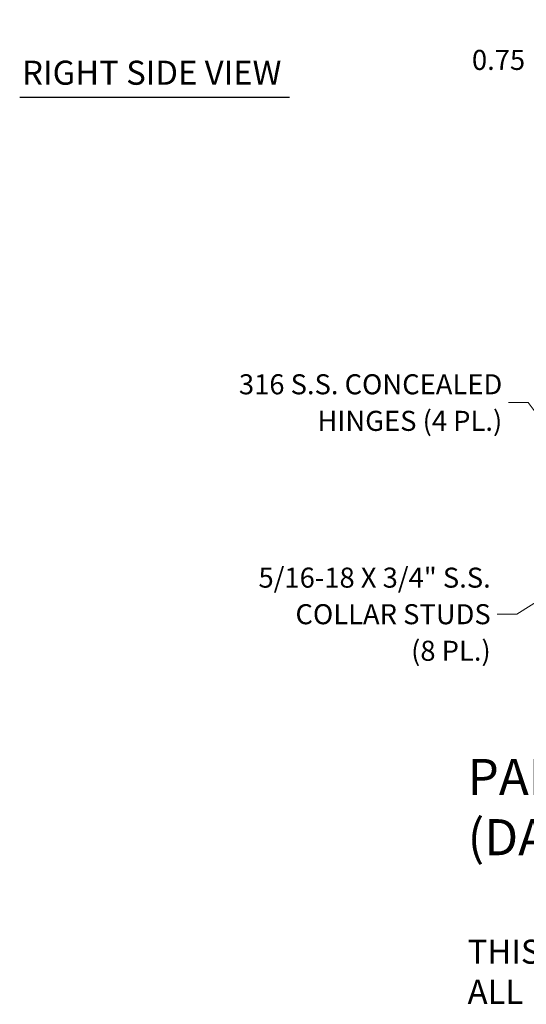
# Model space of a CAD drawing. Units: inches. Extents: x 11 to 356, y 7 to 219.
# Drawn here: x 168 to 224, y 7 to 115 of the extents above; entities that cross this region are included whole.
import ezdxf

# ---------------------------------------------------------------- set-up
doc = ezdxf.new("R2010")
doc.units = ezdxf.units.IN
doc.header["$LTSCALE"] = 22
doc.header["$MEASUREMENT"] = 0
doc.layers.add('Dimension (ANSI)', color=7, linetype='Continuous', lineweight=5)
doc.layers.add('Symbol (ANSI)', color=7, linetype='Continuous', lineweight=5)
doc.styles.add('Note Text (ANSI)', font='RomanS.shx')
doc.styles.add('ROMANS', font='romans.shx')
doc.styles.add('Text Style168', font='tahoma.ttf')
doc.dimstyles.new('Default (ANSI)', dxfattribs={"dimscale": 22, "dimtxt": 0.1, "dimasz": 0.098425, "dimexe": 0.125, "dimexo": 0.0625, "dimgap": 0.031496, "dimtad": 0, "dimtih": 1, "dimtoh": 1, "dimrnd": 1e-08, "dimzin": 0, "dimdsep": 46, "dimtxsty": 'ROMANS', "dimcen": 0.09, "dimdle": 0.393701, "dimclrd": 256, "dimclre": 256, "dimclrt": 256, "dimadec": 0, "dimazin": 0, "dimtfac": 1, "dimtofl": 0, "dimtmove": 0, "dimatfit": 3, "dimfxl": 1, "dimtolj": 1, "dimtzin": 0, "dimlwd": -1, "dimlwe": -1, "dimarcsym": 0})
doc.dimstyles.new('Default (ANSI)$7', dxfattribs={"dimscale": 22, "dimtxt": 0.1, "dimasz": 0.098425, "dimexe": 0.125, "dimexo": 0.0625, "dimgap": 0.031496, "dimtad": 0, "dimtih": 1, "dimtoh": 1, "dimrnd": 1e-08, "dimzin": 0, "dimdsep": 46, "dimtxsty": 'ROMANS', "dimcen": 0.09, "dimdle": 0.393701, "dimclrd": 256, "dimclre": 256, "dimclrt": 256, "dimadec": 0, "dimazin": 0, "dimtfac": 1, "dimtofl": 0, "dimtmove": 0, "dimatfit": 3, "dimfxl": 1, "dimtolj": 1, "dimtzin": 0, "dimlwd": -1, "dimlwe": -1, "dimarcsym": 0})

# ---------------------------------------------------------------- blocks, each defined once
blk = doc.blocks.new('*D27')
at = {"layer": 'Defpoints', "color": 0, "transparency": 16777216}
for p in [(226.85, 117.78), (227.48, 117.78), (228.05, 116.91)]:
    blk.add_point(p, dxfattribs=at)
at = {"layer": 'Dimension (ANSI)', "transparency": 16777216}
for p, q in [((226.85, 119.94), (226.85, 122.11)), ((226.11, 117.78), (224.1, 117.78)), ((226.68, 116.91), (224.1, 116.91)), ((226.85, 114.74), (226.85, 110.98)), ((226.85, 110.98), (224.68, 110.98))]:
    blk.add_line(p, q, dxfattribs=at)
for points in [[(226.49, 119.94), (227.21, 119.94), (226.85, 117.78)], [(226.49, 114.74), (227.21, 114.74), (226.85, 116.91)]]:
    blk.add_solid(points, dxfattribs=at)
at = {"layer": 'Dimension (ANSI)', "transparency": 16777216, "insert": (220.64, 110.98), "char_height": 2.2, "attachment_point": 5, "style": 'ROMANS'}
blk.add_mtext('\\A1;0.75', dxfattribs=at)

msp = doc.modelspace()

# ---------------------------------------------------------------- linework, layer by layer
at = {"layer": 'Symbol (ANSI)', "lineweight": 30}
msp.add_line((168.1454, 106.8873), (197.7224, 106.8873), dxfattribs=at)

# ---------------------------------------------------------------- texts
at = {"layer": 'Symbol (ANSI)', "insert": (168.4094, 107.43), "char_height": 2.64, "attachment_point": 7, "style": 'Text Style168'}
msp.add_mtext('RIGHT SIDE VIEW', dxfattribs=at)
at = {"layer": 'Symbol (ANSI)'}
for s, insert, char_height, width, attachment_point, line_spacing_factor, style in [('{\\fRomanS|b0|i0;\\H2.2000;316 S.S. CONCEALED\\PHINGES (4 PL.)}', (221.0475, 73.3785), 2.2, 37.389459, 6, 1.093904, 'ROMANS'), ('{\\fRomanS|b0|i0;\\H2.2000;5/16-18 X 3/4" S.S.\\PCOLLAR STUDS\\P(8 PL.)}', (219.7843, 50.155), 2.2, 39.313579, 6, 1.093904, 'ROMANS'), ('{\\fRomanS|b0|i0|c0|p2;\\H1.5x;PART #:  N412483612SS3PTC\\P(DATA SUBJECT TO CHANGE WITHOUT NOTICE.)\\P\\P\\H0.66667x;THIS DRAWING IS PROPERTY OF HUBBELL INC. WIEGMANN\\PALL INFORMATION IS PROPRIETARY AND NOT TO BE DUPLICATED }', (217.2519, 34.2776), 2.64, 153.924308, 1, 1.001567, 'Note Text (ANSI)')]:
    msp.add_mtext(s, dxfattribs=dict(at, insert=insert, char_height=char_height, width=width, attachment_point=attachment_point, line_spacing_factor=line_spacing_factor, style=style))

# ---------------------------------------------------------------- dimensions: what is measured, and where the dimension line sits
at = {"layer": 'Dimension (ANSI)'}
dim = msp.add_linear_dim(base=(226.8461, 117.7787), p1=(228.0527, 116.9103), p2=(227.4821, 117.7787), angle=270, dimstyle='Default (ANSI)', override={"dimgap": 0.031496, "dimdec": 2, "dimlfac": 0.863636, "dimtol": 0, "dimlim": 0, "dimtp": 0, "dimtm": 0, "dimtdec": 2, "dimatfit": 1}, dxfattribs=at)
dim.commit()
dim.dimension.update_dxf_attribs({"geometry": '*D27', "text_midpoint": (220.6355, 110.9767), "dimtype": 160})

# ---------------------------------------------------------------- leaders
at = {"layer": 'Symbol (ANSI)', "annotation_type": 0, "has_hookline": 1, "hookline_direction": 1}
for points, text_width in [([(228.1413, 67.6594), (223.9058, 73.3785), (221.7404, 73.3785)], 36.3896), ([(229.4375, 54.466), (222.6426, 50.155), (220.4772, 50.155)], 38.2008)]:
    msp.add_leader(points, dimstyle='Default (ANSI)$7', override={"dimtad": 0}, dxfattribs=dict(at, text_width=text_width))

doc.saveas('drawing.dxf')
